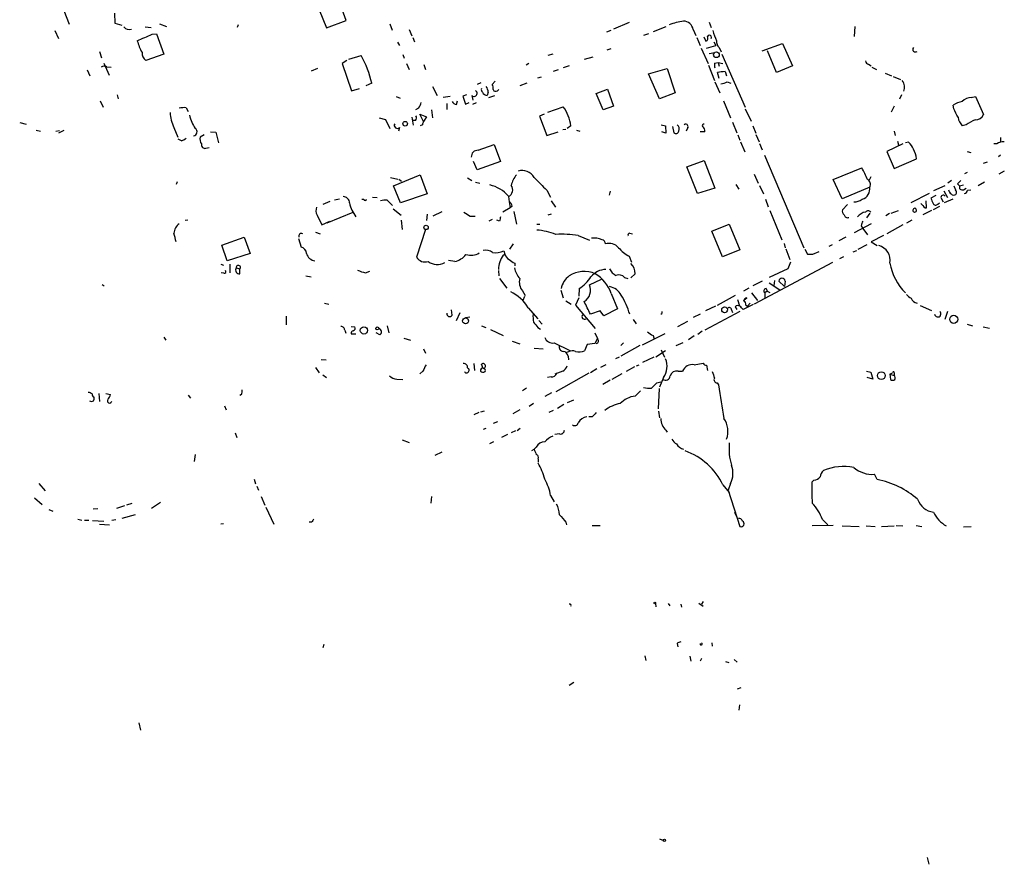
# Model space of a CAD drawing. Extents: x 1 to 972, y 3 to 884.
# Drawn here: x 254 to 411, y 25 to 160 of the extents above; entities that cross this region are included whole.
import ezdxf

# ---------------------------------------------------------------- set-up
doc = ezdxf.new("R2010")
doc.units = 0
doc.header["$MEASUREMENT"] = 0
doc.layers.add('MAIN', color=5, linetype='CONTINUOUS')

msp = doc.modelspace()

# ---------------------------------------------------------------- linework, layer by layer
at = {"layer": 'MAIN'}
for p, q in [((306.1547, 159.4273), (304.6307, 163.6607)), ((301.244, 162.56), (303.022, 158.242)), ((261.1967, 161.036), (262.0433, 158.8347)), ((269.24, 160.6127), (269.3247, 159.004)), ((269.3247, 159.004), (270.4253, 158.6653)), ((274.1507, 158.4113), (275.082, 158.3267)), ((276.4367, 158.9193), (277.5373, 158.496)), ((288.9673, 158.75), (288.798, 158.3267)), ((303.022, 158.242), (306.1547, 159.4273)), ((313.0973, 158.9193), (313.436, 157.9033)), ((351.1973, 159.0887), (348.6573, 158.0727)), ((357.0393, 158.4113), (355.0073, 157.6493)), ((363.8973, 159.1733), (364.236, 158.3267)), ((387.096, 158.496), (387.0113, 156.8873)), ((259.7573, 157.8187), (260.35, 156.5487)), ((275.2513, 157.226), (275.9287, 157.3107)), ((275.9287, 157.3107), (277.114, 154.0933)), ((316.1453, 157.988), (316.5687, 156.972)), ((316.738, 156.718), (316.992, 156.0407)), ((347.6413, 157.6493), (348.3187, 157.9033)), ((354.2453, 157.3107), (353.4833, 157.0567)), ((361.3573, 157.988), (361.7807, 157.0567)), ((361.95, 156.718), (362.458, 155.448)), ((363.0507, 156.8027), (363.3893, 156.1253)), ((314.2827, 155.956), (314.6213, 155.448)), ((363.474, 155.0247), (364.998, 155.448)), ((364.6593, 156.0407), (364.998, 155.448)), ((372.364, 154.6013), (375.5813, 155.7867)), ((375.5813, 155.7867), (377.19, 152.2307)), ((266.8693, 154.5167), (267.208, 153.5007)), ((277.114, 154.0933), (274.2353, 153.0773)), ((306.578, 153.2467), (308.5253, 153.8393)), ((315.1293, 154.0087), (315.3833, 153.416)), ((339.0053, 154.0933), (338.2433, 153.8393)), ((344.0853, 153.2467), (345.44, 153.67)), ((348.234, 154.94), (347.6413, 154.686)), ((362.6273, 155.0247), (363.728, 152.5693)), ((363.8973, 154.178), (364.8287, 154.3473)), ((365.506, 155.1093), (365.8447, 154.432)), ((365.9293, 154.0933), (369.6547, 145.6267)), ((374.65, 151.13), (373.2107, 154.6013)), ((267.5467, 152.654), (268.3933, 150.7067)), ((268.0547, 152.0613), (268.732, 151.9767)), ((306.2393, 153.0773), (305.4773, 152.5693)), ((305.4773, 152.5693), (307.0013, 148.2513)), ((315.722, 152.5693), (316.1453, 151.638)), ((318.516, 152.4), (318.77, 151.638)), ((335.1953, 152.5693), (334.772, 152.3153)), ((341.63, 152.2307), (340.6987, 151.892)), ((363.8127, 152.3153), (364.744, 149.86)), ((364.744, 152.654), (365.3367, 152.7387)), ((365.3367, 152.7387), (365.506, 152.146)), ((365.3367, 152.7387), (366.0987, 152.5693)), ((377.19, 152.2307), (374.65, 151.13)), ((389.2973, 152.4847), (389.7207, 152.2307)), ((264.922, 151.5533), (265.3453, 150.622)), ((301.5827, 151.8073), (300.5667, 151.384)), ((336.6347, 150.2833), (337.2273, 150.4527)), ((339.852, 151.5533), (339.09, 151.2993)), ((354.2453, 150.9607), (357.2087, 151.8073)), ((356.0233, 146.9813), (354.2453, 150.9607)), ((357.2087, 151.8073), (358.4787, 147.9127)), ((365.506, 150.1987), (365.252, 151.13)), ((366.4373, 151.2993), (366.6913, 150.622)), ((389.8053, 151.9767), (390.5673, 151.638)), ((391.922, 151.0453), (392.938, 150.622)), ((393.192, 150.5373), (394.3773, 150.0293)), ((310.2187, 149.4367), (309.2873, 149.0133)), ((319.8707, 148.9287), (320.6327, 147.4893)), ((327.5753, 149.5213), (326.9827, 149.2673)), ((329.8613, 149.7753), (329.3533, 149.2673)), ((333.8407, 149.098), (334.9413, 149.5213)), ((364.8287, 149.6907), (365.5907, 147.9127)), ((366.776, 149.6907), (367.3687, 149.4367)), ((269.6633, 147.574), (269.8327, 146.9813)), ((307.0013, 148.2513), (308.2713, 148.59)), ((314.1133, 147.32), (314.706, 147.066)), ((321.564, 147.2353), (322.6647, 147.4047)), ((325.2893, 147.574), (324.6967, 147.4047)), ((324.6967, 147.4047), (325.12, 146.1347)), ((326.136, 147.4893), (326.3053, 146.7273)), ((328.7607, 147.9973), (328.5913, 147.4893)), ((328.8453, 147.1507), (329.7767, 147.4893)), ((330.2, 148.2513), (330.454, 148.4207)), ((345.948, 147.828), (347.726, 148.5053)), ((347.0487, 145.2033), (345.948, 147.828)), ((347.726, 148.5053), (348.6573, 145.796)), ((358.4787, 147.9127), (356.0233, 146.9813)), ((394.5467, 147.574), (394.208, 146.8967)), ((405.638, 147.1507), (406.3153, 147.32)), ((406.3153, 147.32), (407.5853, 144.4413)), ((266.954, 146.6427), (267.462, 145.6267)), ((322.1567, 146.2193), (322.1567, 145.288)), ((323.6807, 146.05), (323.85, 146.6427)), ((325.12, 146.1347), (325.7127, 146.3887)), ((326.8133, 146.304), (326.2207, 146.05)), ((348.6573, 145.796), (347.0487, 145.2033)), ((366.1833, 146.6427), (367.284, 143.9333)), ((393.3613, 145.796), (392.8533, 144.8647)), ((402.844, 145.3727), (402.7593, 145.9653)), ((280.67, 145.542), (281.0087, 144.9493)), ((317.6693, 145.4573), (317.1613, 145.2033)), ((318.4313, 143.3407), (317.8387, 144.526)), ((317.8387, 144.526), (318.9393, 144.1027)), ((319.7013, 145.2033), (319.8707, 143.9333)), ((337.6507, 144.526), (336.8887, 144.1873)), ((336.8887, 144.1873), (338.074, 141.1393)), ((338.2433, 144.8647), (340.6987, 145.7113)), ((369.6547, 145.3727), (370.586, 143.4253)), ((254.1693, 143.1713), (255.1853, 142.9173)), ((311.404, 143.9333), (312.42, 143.6793)), ((312.42, 143.6793), (313.0973, 142.24)), ((316.5687, 144.018), (316.8227, 142.748)), ((317.1613, 143.51), (316.738, 143.51)), ((318.262, 142.8327), (317.9233, 142.6633)), ((318.9393, 144.1027), (318.4313, 143.3407)), ((341.884, 142.6633), (341.2913, 142.24)), ((356.2773, 142.8327), (356.9547, 142.6633)), ((356.9547, 142.6633), (357.0393, 141.478)), ((367.6227, 143.256), (368.3, 141.5627)), ((370.84, 142.6633), (371.348, 141.478)), ((404.7913, 142.8327), (404.1987, 142.6633)), ((256.794, 141.986), (257.4713, 141.8167)), ((259.9267, 141.8167), (260.5193, 141.9013)), ((261.1967, 141.9013), (260.35, 141.478)), ((278.7227, 142.4093), (279.3153, 140.8853)), ((283.5487, 141.224), (282.8713, 140.8853)), ((284.5647, 141.732), (285.4113, 141.6473)), ((285.4113, 141.6473), (285.8347, 139.954)), ((314.6213, 142.4093), (314.452, 141.8167)), ((338.074, 141.1393), (339.852, 141.732)), ((340.614, 142.0707), (341.122, 142.1553)), ((342.8153, 141.986), (343.3233, 141.8167)), ((357.0393, 141.478), (356.362, 141.732)), ((358.0553, 142.5787), (358.3093, 141.5627)), ((360.5107, 142.4093), (360.2567, 141.8167)), ((363.22, 141.732), (362.458, 141.732)), ((368.4693, 141.224), (368.808, 140.3773)), ((371.348, 141.3087), (371.856, 140.1233)), ((393.3613, 141.8167), (393.5307, 141.1393)), ((279.908, 140.2927), (279.4, 140.5467)), ((327.152, 138.7687), (329.692, 139.7)), ((329.692, 139.7), (330.708, 136.9907)), ((368.8927, 140.1233), (369.57, 138.5147)), ((371.9407, 139.8693), (372.364, 138.8533)), ((394.716, 139.7847), (392.176, 138.5993)), ((393.8693, 140.208), (394.0387, 139.6153)), ((395.6473, 140.0387), (395.1393, 139.954)), ((409.702, 139.7847), (409.194, 139.7847)), ((410.2947, 140.8007), (410.2947, 140.0387)), ((283.8027, 139.1073), (284.3107, 139.192)), ((372.7027, 138.0067), (378.968, 123.2747)), ((392.176, 138.5993), (393.3613, 135.89)), ((404.9607, 138.5993), (405.5533, 138.43)), ((410.2947, 138.0067), (409.956, 137.7527)), ((326.9827, 135.636), (326.39, 136.9907)), ((330.708, 136.9907), (326.9827, 135.636)), ((360.3413, 136.144), (363.1353, 137.16)), ((363.1353, 137.16), (364.8287, 132.7573)), ((393.3613, 135.89), (396.9173, 137.414)), ((408.178, 136.906), (407.5007, 136.652)), ((313.69, 133.096), (317.9233, 134.874)), ((317.9233, 134.874), (319.024, 131.826)), ((362.0347, 131.9107), (360.3413, 136.144)), ((371.094, 134.9587), (371.6867, 133.5193)), ((383.6247, 134.112), (388.1967, 135.9747)), ((404.9607, 135.2127), (404.5373, 135.0433)), ((410.8873, 135.4667), (410.0407, 134.9587)), ((279.2307, 133.7733), (279.0613, 133.35)), ((313.182, 134.4507), (314.3673, 134.1967)), ((314.5367, 134.1967), (314.96, 133.858)), ((325.4587, 134.366), (326.136, 133.9427)), ((326.7287, 133.6887), (327.406, 133.5193)), ((368.1307, 133.35), (368.6387, 132.588)), ((385.064, 131.064), (383.6247, 134.112)), ((389.636, 134.5353), (389.382, 134.0273)), ((402.5053, 133.9427), (401.9127, 133.5193)), ((403.4367, 133.4347), (403.7753, 133.096)), ((403.7753, 133.096), (404.368, 133.2653)), ((407.7547, 133.6887), (406.7387, 133.096)), ((314.7907, 130.3867), (313.69, 133.096)), ((319.024, 131.826), (314.7907, 130.3867)), ((338.074, 132.4187), (338.6667, 131.318)), ((348.1493, 132.2493), (347.98, 131.6567)), ((364.8287, 132.7573), (362.0347, 131.9107)), ((371.9407, 133.1807), (372.5333, 131.826)), ((389.4667, 132.9267), (385.064, 131.064)), ((398.9493, 131.9107), (395.986, 130.3867)), ((401.4047, 133.096), (399.6267, 132.334)), ((401.2353, 132.334), (401.828, 131.2333)), ((402.844, 133.096), (403.098, 132.5033)), ((404.368, 132.5033), (404.7913, 132.7573)), ((405.0453, 132.4187), (405.5533, 132.5033)), ((303.53, 130.6407), (302.4293, 130.1327)), ((304.292, 130.8947), (305.054, 131.064)), ((308.61, 130.9793), (308.9487, 130.9793)), ((310.3033, 131.318), (311.0653, 131.2333)), ((312.674, 130.81), (313.5207, 129.9633)), ((331.978, 131.4027), (332.0627, 130.556)), ((332.0627, 130.556), (332.232, 129.6247)), ((338.7513, 130.7253), (339.4287, 129.7093)), ((372.872, 130.9793), (373.2953, 129.794)), ((385.9107, 130.1327), (385.1487, 129.286)), ((398.526, 129.6247), (398.4413, 130.7253)), ((399.9653, 131.572), (399.2033, 131.1487)), ((400.304, 130.2173), (400.558, 130.3867)), ((400.812, 131.1487), (401.1507, 130.556)), ((402.6747, 130.9793), (401.32, 130.3867)), ((303.1067, 127.254), (307.2553, 128.9473)), ((313.6053, 129.4553), (314.8753, 128.4393)), ((319.024, 128.6087), (318.9393, 127.5927)), ((319.9553, 128.3547), (321.3947, 129.032)), ((332.232, 129.6247), (331.0467, 128.9473)), ((332.5707, 129.8787), (332.232, 129.6247)), ((332.8247, 129.032), (333.248, 127)), ((338.7513, 128.6087), (338.2433, 128.4393)), ((373.5493, 129.2013), (375.4967, 124.5447)), ((389.4667, 128.778), (388.9587, 128.016)), ((392.5993, 128.6933), (392.0067, 128.3547)), ((392.8533, 128.778), (394.0387, 129.2013)), ((399.288, 129.2013), (397.9333, 128.524)), ((398.272, 129.6247), (398.526, 129.6247)), ((399.6267, 129.3707), (400.6427, 129.8787)), ((280.924, 127.6773), (280.5007, 127.5927)), ((301.498, 128.4393), (302.26, 126.9153)), ((302.26, 126.9153), (303.53, 127.508)), ((314.8753, 127.6773), (315.0447, 126.1533)), ((325.882, 128.27), (326.644, 128.27)), ((329.3533, 127.762), (328.8453, 127.508)), ((330.5387, 127.508), (330.1153, 127.6773)), ((336.4653, 127), (336.9733, 127)), ((364.3207, 125.8993), (367.1147, 127)), ((367.1147, 127), (368.808, 122.936)), ((389.7207, 127.0847), (387.0113, 125.6453)), ((396.1553, 127.6773), (395.3087, 127.1693)), ((301.244, 125.73), (302.006, 125.476)), ((318.77, 126.1533), (317.3307, 121.7507)), ((351.282, 125.5607), (351.7053, 125.476)), ((366.014, 121.8353), (364.3207, 125.8993)), ((388.112, 126.746), (388.366, 126.3227)), ((388.366, 126.3227), (389.128, 125.3067)), ((394.716, 126.9153), (392.176, 125.476)), ((286.3427, 123.698), (289.8987, 124.968)), ((289.8987, 124.968), (290.83, 122.3433)), ((298.5347, 124.714), (298.958, 123.3593)), ((332.74, 123.8673), (332.1473, 123.0207)), ((343.0693, 125.222), (344.8473, 124.46)), ((375.8353, 123.952), (376.0047, 123.2747)), ((385.6567, 124.968), (384.556, 124.3753)), ((391.668, 125.222), (389.7207, 124.206)), ((389.7207, 124.206), (390.652, 123.6133)), ((287.1893, 121.158), (286.3427, 123.698)), ((290.83, 122.3433), (287.1893, 121.158)), ((331.1313, 122.0893), (331.3853, 122.2587)), ((331.216, 122.7667), (331.3853, 122.2587)), ((368.808, 122.936), (366.014, 121.8353)), ((376.0893, 123.1053), (376.7667, 121.412)), ((379.1373, 123.0207), (379.5607, 122.2587)), ((380.4073, 122.2587), (381.4233, 122.682)), ((383.032, 123.5287), (383.54, 123.7827)), ((386.842, 122.5973), (387.4347, 122.8513)), ((387.604, 123.0207), (389.0433, 123.7827)), ((323.4267, 121.0733), (322.4107, 121.2427)), ((332.994, 120.8193), (332.994, 120.396)), ((351.1973, 121.92), (351.536, 120.9887)), ((383.54, 120.904), (371.094, 114.3)), ((376.8513, 120.9887), (376.428, 119.888)), ((385.318, 121.8353), (384.6407, 121.4967)), ((286.1733, 120.65), (286.5967, 120.4807)), ((286.6813, 119.2107), (286.258, 119.2953)), ((287.6127, 120.65), (287.6127, 119.2953)), ((288.6287, 120.0573), (289.2213, 119.888)), ((289.2213, 119.126), (289.2213, 119.888)), ((309.2027, 119.2953), (309.88, 119.5493)), ((330.3693, 119.634), (330.454, 118.7873)), ((352.1287, 119.126), (351.4513, 118.4487)), ((376.428, 119.888), (373.4647, 118.5333)), ((299.72, 118.7873), (300.5667, 118.618)), ((330.5387, 118.364), (331.724, 116.84)), ((344.8473, 117.348), (346.7947, 118.2793)), ((350.4353, 118.5333), (350.9433, 118.364)), ((372.364, 117.9407), (370.84, 117.1787)), ((373.4647, 117.6867), (375.158, 116.586)), ((374.3113, 118.0253), (374.2267, 117.1787)), ((375.92, 117.094), (374.9887, 117.9407)), ((376.0047, 117.9407), (375.92, 117.094)), ((267.2927, 117.4327), (267.6313, 117.1787)), ((334.1793, 116.4167), (334.6027, 115.6547)), ((340.2753, 116.5013), (340.6987, 115.316)), ((343.2387, 116.7553), (343.154, 115.57)), ((348.3187, 115.9933), (349.3347, 113.538)), ((370.2473, 116.84), (369.4007, 116.332)), ((370.6707, 116.078), (371.602, 114.8927)), ((373.126, 116.332), (372.7873, 116.078)), ((372.7873, 116.078), (372.7873, 115.316)), ((372.9567, 116.7553), (373.126, 116.332)), ((373.126, 116.332), (373.5493, 116.1627)), ((302.6833, 114.4693), (303.3607, 114.3)), ((334.518, 115.4853), (334.264, 114.8927)), ((341.122, 114.808), (341.9687, 114.3)), ((343.154, 115.316), (342.646, 114.1307)), ((368.046, 115.6547), (365.1673, 114.046)), ((368.808, 113.9613), (368.4693, 114.9773)), ((369.4853, 114.9773), (369.9087, 115.316)), ((370.4167, 114.4693), (369.9933, 113.9613)), ((323.0033, 112.522), (322.9187, 113.3687)), ((323.6807, 111.6753), (324.2733, 112.9453)), ((335.1107, 113.7073), (336.6347, 111.9293)), ((342.646, 114.1307), (345.7787, 110.4053)), ((346.5407, 113.1993), (345.0167, 112.6913)), ((347.1333, 112.4373), (346.5407, 113.1993)), ((349.3347, 113.538), (347.1333, 112.4373)), ((368.808, 113.1147), (363.22, 110.1513)), ((364.9133, 113.9613), (363.3047, 113.1993)), ((367.4533, 113.3687), (367.6227, 112.9453)), ((368.046, 113.8767), (368.3, 113.4533)), ((370.9247, 114.2153), (369.316, 113.4533)), ((369.7393, 114.1307), (369.9933, 113.9613)), ((397.51, 114.046), (399.288, 113.284)), ((401.828, 113.1147), (401.4047, 111.8447)), ((296.5873, 112.3527), (296.5873, 110.998)), ((325.12, 112.1833), (325.7973, 112.268)), ((336.804, 111.6753), (337.312, 111.0827)), ((351.79, 111.8447), (352.298, 111.1673)), ((356.362, 112.6913), (356.1927, 112.6913)), ((358.902, 110.744), (360.5107, 111.5907)), ((362.458, 112.6913), (361.3573, 112.1833)), ((305.9007, 110.1513), (306.07, 109.6433)), ((306.9167, 110.744), (307.5093, 110.6593)), ((311.4887, 109.3893), (310.896, 109.728)), ((312.674, 110.8287), (312.928, 109.728)), ((327.66, 110.8287), (328.3373, 110.5747)), ((329.0993, 110.236), (331.1313, 109.3047)), ((336.6347, 110.5747), (337.058, 110.3207)), ((345.694, 109.728), (346.1173, 108.7967)), ((362.7967, 109.982), (362.1193, 109.474)), ((404.9607, 111.0827), (405.8073, 110.8287)), ((407.5007, 110.6593), (408.5167, 110.49)), ((277.114, 109.0507), (277.4527, 108.5427)), ((306.9167, 109.5587), (307.6787, 109.5587)), ((315.2987, 108.8813), (316.3993, 108.5427)), ((332.5707, 108.3733), (333.756, 107.95)), ((346.1173, 108.7967), (345.694, 108.0347)), ((356.87, 109.5587), (353.2293, 107.7807)), ((355.0073, 109.3047), (355.1767, 108.712)), ((358.648, 107.696), (359.7487, 108.204)), ((361.5267, 109.22), (360.5953, 108.6273)), ((318.4313, 107.188), (318.77, 106.5107)), ((336.042, 107.2727), (337.4813, 107.188)), ((339.2593, 108.1193), (341.7147, 106.934)), ((341.5453, 106.68), (341.2067, 106.5953)), ((344.5087, 107.8653), (344.0853, 106.8493)), ((345.694, 108.0347), (344.5087, 107.8653)), ((350.266, 108.1193), (349.8427, 107.696)), ((352.8907, 107.696), (349.8427, 106.0027)), ((356.9547, 106.8493), (355.4307, 105.8333)), ((356.2773, 107.0187), (356.7853, 105.8333)), ((302.1753, 105.4947), (302.9373, 105.41)), ((341.4607, 106.0027), (341.5453, 105.41)), ((349.5887, 105.8333), (348.996, 105.5793)), ((355.092, 105.8333), (353.314, 104.9867)), ((301.244, 104.2247), (301.8367, 103.378)), ((318.3467, 103.632), (317.8387, 103.2087)), ((326.4747, 104.8173), (326.5593, 103.7167)), ((327.914, 104.0553), (327.66, 104.7327)), ((340.614, 103.632), (339.344, 103.124)), ((346.0327, 103.9707), (345.0167, 103.378)), ((347.472, 104.648), (346.6253, 104.2247)), ((352.044, 104.3093), (350.6893, 103.5473)), ((352.7213, 104.5633), (352.298, 104.394)), ((358.9867, 103.632), (359.664, 103.632)), ((361.5267, 104.648), (362.966, 104.902)), ((363.474, 104.5633), (363.6433, 103.7167)), ((388.9587, 103.632), (389.636, 103.4627)), ((389.636, 103.4627), (389.9747, 102.362)), ((302.4293, 103.0393), (303.022, 102.616)), ((314.198, 102.362), (315.1293, 102.2773)), ((338.7513, 102.7007), (338.1587, 102.616)), ((344.7627, 103.2933), (339.5133, 100.33)), ((348.1493, 102.1927), (346.964, 101.5153)), ((350.012, 103.2087), (348.4033, 102.2773)), ((355.6, 101.7693), (356.1927, 101.9387)), ((356.616, 102.616), (356.0233, 101.092)), ((389.9747, 102.362), (389.0433, 102.616)), ((392.684, 103.124), (393.1073, 103.378)), ((392.684, 103.124), (393.3613, 102.9547)), ((392.684, 103.124), (392.7687, 102.2773)), ((393.3613, 103.2933), (393.3613, 102.9547)), ((334.8567, 100.9227), (334.1793, 100.4993)), ((352.1287, 99.6527), (352.9753, 100.4993)), ((355.9387, 100.838), (355.7693, 97.6207)), ((365.1673, 101.7693), (365.4213, 101.4307)), ((266.7847, 100.076), (266.8693, 98.806)), ((267.8853, 100.076), (268.6473, 99.9067)), ((281.0087, 99.822), (281.3473, 99.314)), ((289.4753, 99.9067), (289.2213, 99.7373)), ((338.836, 100.1607), (337.7353, 99.568)), ((341.376, 98.6367), (342.392, 99.06)), ((286.766, 98.1287), (287.02, 97.4513)), ((328.0833, 97.282), (327.4907, 97.1127)), ((333.756, 97.4513), (332.6553, 96.8587)), ((335.28, 98.044), (335.9573, 98.552)), ((339.09, 97.3667), (338.4127, 97.028)), ((340.7833, 98.298), (339.7673, 97.7053)), ((355.854, 97.282), (356.0233, 96.1813)), ((327.2367, 97.028), (326.4747, 96.6893)), ((345.2707, 96.3507), (344.7627, 96.3507)), ((327.9987, 94.4033), (328.422, 94.5727)), ((329.6073, 95.3347), (330.2847, 95.5887)), ((333.0787, 94.1493), (332.4013, 93.8107)), ((333.8407, 94.488), (333.3327, 94.1493)), ((357.0393, 94.234), (357.2087, 93.8953)), ((288.4593, 93.8107), (288.7133, 93.0487)), ((315.0447, 92.71), (316.1453, 92.2867)), ((331.8087, 93.5567), (330.8773, 93.0487)), ((340.106, 93.6413), (339.344, 93.5567)), ((329.6073, 92.3713), (328.93, 92.0327)), ((335.7033, 91.0167), (336.042, 91.186)), ((336.3807, 91.5247), (336.042, 91.186)), ((282.1093, 90.3393), (281.94, 89.2387)), ((320.294, 90.2547), (321.3947, 90.7627)), ((336.7193, 89.662), (336.7193, 89.154)), ((291.5073, 86.4447), (291.6767, 85.6827)), ((380.5767, 86.2753), (380.238, 85.9367)), ((390.652, 86.36), (390.2287, 87.2067)), ((257.2173, 85.7673), (258.2333, 84.582)), ((291.9307, 85.344), (292.1847, 84.6667)), ((366.0987, 85.5133), (367.1147, 84.328)), ((367.284, 85.7673), (366.9453, 84.6667)), ((366.9453, 84.6667), (368.808, 78.9093)), ((256.54, 83.4813), (257.7253, 82.3807)), ((292.608, 83.6507), (293.2007, 82.296)), ((319.7013, 83.6507), (319.6167, 82.6347)), ((338.6667, 83.82), (339.2593, 82.804)), ((258.826, 81.6187), (259.4187, 81.3647)), ((265.8533, 81.7033), (266.6153, 81.788)), ((270.8487, 82.2113), (269.5787, 81.788)), ((272.034, 82.55), (271.1873, 82.296)), ((276.606, 82.7193), (275.1667, 81.788)), ((293.37, 81.9573), (294.64, 79.248)), ((263.398, 80.0947), (264.0753, 79.9253)), ((268.8167, 79.9253), (269.494, 80.01)), ((272.542, 80.772), (270.4253, 80.1793)), ((367.9613, 81.1953), (368.2153, 80.6027)), ((381.9313, 80.01), (382.778, 79.1633)), ((264.4987, 79.9253), (265.176, 79.9253)), ((265.7687, 79.8407), (267.5467, 79.756)), ((266.8693, 79.248), (268.478, 79.1633)), ((286.5967, 79.3327), (286.1733, 79.248)), ((300.6513, 79.5867), (300.228, 79.5867)), ((341.122, 79.5867), (341.2067, 79.1633)), ((345.2707, 79.0787), (346.5407, 79.0787)), ((383.6247, 79.0787), (380.3227, 78.994)), ((385.064, 78.994), (387.7733, 78.9093)), ((388.874, 78.994), (390.3133, 78.9093)), ((391.3293, 78.9093), (393.3613, 78.994)), ((393.7, 79.0787), (394.716, 78.994)), ((396.8327, 79.0787), (397.764, 78.9093)), ((404.368, 78.8247), (405.638, 78.9093)), ((355.346, 66.6327), (355.4307, 66.1247)), ((357.378, 66.6327), (357.632, 66.294)), ((359.41, 66.548), (359.4947, 66.04)), ((362.2887, 66.7173), (362.966, 66.2093)), ((362.966, 66.9713), (362.712, 66.548)), ((302.5987, 60.1133), (302.4293, 59.6053)), ((358.8173, 60.2827), (358.902, 59.7747)), ((364.3207, 60.3673), (364.4053, 59.8593)), ((353.6527, 58.3353), (353.822, 57.5733)), ((360.8493, 58.2507), (361.0187, 57.4887)), ((362.712, 57.912), (362.458, 57.4887)), ((366.522, 57.404), (367.03, 57.2347)), ((367.8767, 57.7427), (368.3847, 57.3193)), ((342.392, 54.102), (341.63, 53.594)), ((368.9773, 53.2553), (368.3847, 53.0013)), ((368.7233, 50.546), (368.6387, 49.6993)), ((273.1347, 47.6673), (273.3887, 46.482)), ((356.0233, 29.21), (356.616, 28.956)), ((398.6107, 26.2467), (398.8647, 25.146))]:
    msp.add_line(p, q, dxfattribs=at)
for centre, radius in [((365.0642, 153.9719), 0.4518), ((315.5244, 143.0021), 0.3668), ((318.8546, 126.4921), 0.349), ((366.3669, 113.3913), 0.4633), ((325.1332, 111.6296), 0.4796), ((402.8397, 111.8742), 0.6401), ((308.9643, 110.1101), 0.5822), ((311.0935, 110.4336), 0.2275), ((391.3076, 102.9171), 0.6197), ((355.2613, 66.7174), 0.1197), ((356.7853, 28.9561), 0.1693)]:
    msp.add_circle(centre, radius, dxfattribs=at)
for centre, radius, start, end in [((271.5598, 158.9531), 0.9627, 214.247986, 293.865199), ((362.0753, 145.9905), 13.5391, 99.531755, 109.538392), ((359.7519, 157.7166), 1.6281, 9.595382, 87.134256), ((20.0738, 749.3499), 644.7684, 293.0845756, 293.3137654), ((363.1352, 156.6333), 0.568, 296.574073, 26.56054), ((363.954, 156.7431), 0.3425, 325.419108, 155.103359), ((371.0959, 159.339), 6.7786, 192.960532, 207.49045), ((280.3413, 158.1748), 7.715, 194.754223, 209.743131), ((366.5103, 156.1273), 1.43, 176.684596, 225.388142), ((275.1703, 154.2868), 1.5288, 177.732008, 232.294302), ((292.6049, 145.1888), 18.1188, 13.55904, 28.517864), ((396.7395, 154.8469), 0.4218, 141.526891, 308.483743), ((267.6587, 151.2519), 0.9011, 63.929748, 126.452783), ((366.6901, 152.4846), 1.9535, 175.025178, 197.659526), ((389.3821, 153.0774), 0.5988, 188.131456, 261.857718), ((366.8171, 144.4064), 6.9034, 93.153818, 103.103793), ((326.9167, 147.854), 1.8496, 4.44361, 35.524714), ((328.5912, 148.6746), 0.9654, 344.753209, 37.872902), ((365.7181, 151.1708), 1.8193, 271.319699, 305.555251), ((393.4003, 148.8096), 1.6182, 336.5908, 40.473795), ((326.4838, 147.8303), 0.487, 224.434381, 59.812999), ((328.189, 148.4206), 0.5555, 162.243539, 229.643715), ((328.6338, 148.3786), 0.8903, 205.359033, 267.263894), ((329.9178, 148.5618), 0.4195, 199.652905, 312.26634), ((315.784, 146.8763), 2.3596, 323.032491, 348.074325), ((323.7593, 146.8604), 0.8142, 201.80141, 264.460259), ((405.5528, 141.2253), 5.5019, 104.247646, 120.512801), ((405.5769, 145.2552), 1.8965, 88.153753, 136.610952), ((283.5609, 144.8783), 5.4318, 181.036948, 207.035846), ((280.3738, 142.1974), 3.3577, 84.939051, 103.862835), ((289.0554, 146.5593), 8.1795, 195.621525, 211.874628), ((316.7139, 143.9454), 0.6243, 315.77878, 31.541369), ((334.769, 141.6509), 7.1867, 8.098307, 34.401642), ((64.4977, -24.6346), 378.6564, 26.448768, 26.677944), ((406.2487, 145.0729), 1.4783, 269.302345, 334.707286), ((314.2733, 142.7481), 0.4857, 148.479834, 315.767457), ((445.354, 100.7592), 133.8752, 161.45383, 161.682999), ((358.4025, 142.1892), 0.7655, 330.883605, 57.194178), ((360.172, 142.5617), 0.3714, 335.774365, 133.145356), ((363.0386, 142.6875), 0.2493, 67.178608, 230.891653), ((406.0621, 144.4418), 2.5759, 189.469636, 223.664562), ((408.2069, 138.1213), 5.8192, 109.852385, 125.940797), ((281.7504, 141.697), 0.6509, 279.275616, 56.536985), ((358.6245, 141.8871), 0.4523, 225.824085, 351.045813), ((362.5175, 141.876), 0.7171, 348.415852, 59.515821), ((279.5036, 141.9181), 1.675, 283.971531, 314.136456), ((284.0989, 140.589), 1.2629, 166.430326, 219.560428), ((283.6249, 139.6069), 0.5303, 160.410133, 289.589867), ((394.3773, 138.3454), 2.1166, 16.258472, 53.129561), ((410.7745, 138.2743), 1.8524, 86.508943, 125.377677), ((327.0673, 137.7527), 1.0195, 85.234491, 184.765509), ((393.8706, 137.2451), 3.0514, 3.17306, 33.696838), ((336.2966, 132.2913), 3.9955, 139.729538, 167.138339), ((334.0946, 133.2652), 2.2799, 31.3314, 105.065781), ((377.4049, 129.4149), 12.6291, 21.834518, 31.293343), ((327.5278, 127.4288), 6.0229, 42.364236, 75.707422), ((845.0326, 641.4093), 718.386, 224.8854029, 225.1145972), ((388.7433, 133.361), 0.8438, 329.021104, 62.876191), ((530.6906, 6.6888), 179.6053, 134.885409, 135.114591), ((331.442, 132.4697), 1.1941, 296.672347, 36.544564), ((387.6841, 132.6773), 1.8, 289.377176, 7.96444), ((402.9993, 132.6587), 1.014, 188.815759, 235.206569), ((402.8561, 132.2733), 0.6243, 225.772379, 301.546171), ((402.7339, 132.0771), 0.5605, 323.195523, 49.492942), ((404.1733, 132.9013), 0.4431, 153.932306, 296.067694), ((404.4528, 132.5032), 0.5985, 278.116564, 351.883436), ((305.6551, 130.3951), 1.0076, 359.522357, 90.477643), ((312.0717, 131.5479), 5.5322, 192.116313, 217.43207), ((309.1604, 131.0216), 0.2159, 191.299523, 348.695275), ((312.3352, 128.0185), 2.812, 83.079946, 105.720652), ((331.7602, 129.7999), 0.8144, 5.553068, 68.194671), ((386.8574, 133.1569), 2.6018, 271.526263, 303.180071), ((567.2582, 299.2882), 239.462, 224.885409, 225.114592), ((611.0173, 215.3882), 227.9506, 201.687966, 201.917182), ((399.9488, 130.4915), 0.4488, 204.977557, 322.333315), ((401.193, 131.2333), 0.3903, 40.604479, 192.519254), ((303.0148, 129.1783), 1.6872, 161.656329, 205.975803), ((494.7066, 382.62), 305.2797, 236.196642, 236.425815), ((385.6568, 129.032), 0.5681, 153.43946, 243.425927), ((385.9302, 128.5761), 0.5301, 185.640682, 296.255687), ((389.1699, 126.8737), 2.1083, 100.40062, 141.528639), ((389.2126, 128.5241), 0.5986, 44.986464, 135.006769), ((396.621, 129.2434), 0.2991, 278.130102, 261.869898), ((280.8085, 125.3991), 2.0921, 126.322154, 175.569787), ((499.9776, 85.5143), 174.5652, 165.851163, 166.080306), ((389.6366, 126.6611), 1.527, 146.315136, 176.812677), ((-59.8064, 40.2275), 349.1185, 13.918675, 14.147842), ((298.9883, 125.1373), 0.406, 56.556575, 204.646016), ((335.808, 115.915), 10.175, 68.644152, 86.296124), ((340.4022, 106.6328), 18.7795, 81.835164, 92.713018), ((351.2256, 125.3067), 0.2603, 77.480746, 220.60607), ((345.4822, 121.0019), 3.8083, 68.478248, 94.460784), ((346.6886, 123.8725), 0.6987, 359.57359, 74.161608), ((347.9801, 121.908), 2.047, 41.88714, 106.83356), ((298.7695, 122.3414), 1.0352, 0.10516, 79.508523), ((301.5086, 122.9239), 1.8001, 198.816425, 258.811166), ((325.9465, 124.9386), 2.8624, 254.98013, 298.705033), ((328.295, 120.9673), 1.9221, 53.51284, 101.432696), ((329.9037, 125.6026), 3.1248, 261.42907, 294.832128), ((332.6408, 122.5689), 1.2933, 193.878289, 243.448818), ((353.3986, 126.4071), 4.998, 218.809481, 243.868164), ((379.984, 333.9085), 211.6502, 269.885409, 270.114592), ((390.2805, 121.2525), 2.4423, 349.782865, 75.160313), ((318.7099, 122.6435), 1.6429, 212.916266, 287.111447), ((320.6343, 122.983), 2.3924, 232.962936, 299.655467), ((322.7181, 124.2044), 3.2102, 282.751817, 320.767103), ((334.4109, 119.7261), 4.0423, 144.224396, 178.905707), ((333.9102, 123.287), 2.6323, 225.423265, 249.631202), ((349.869, 119.1215), 2.2597, 0.1141, 45.554024), ((401.4923, 122.3743), 8.9445, 190.011728, 224.743176), ((286.7378, 119.4646), 0.2602, 257.454468, 40.620402), ((289.1245, 119.7186), 0.6004, 145.661518, 279.277214), ((288.9641, 120.1096), 0.3395, 319.252263, 188.86294), ((309.8795, 123.4418), 4.2014, 242.395041, 260.729815), ((336.8046, 120.9467), 3.9955, 192.861661, 220.270462), ((344.0328, 114.9341), 4.5409, 67.388579, 121.94707), ((347.5143, 116.7552), 3.0484, 90.795071, 142.332395), ((342.7997, 114.1145), 5.8301, 18.799806, 59.271361), ((350.0538, 120.8611), 2.2144, 206.068631, 243.931369), ((335.915, 117.8137), 2.228, 165.700553, 218.829287), ((343.6088, 116.1377), 3.307, 126.753468, 169.23645), ((339.0905, 122.7659), 7.3031, 304.611397, 325.391432), ((349.504, 117.6866), 1.2587, 42.275832, 109.651374), ((375.4967, 117.9237), 0.5083, 1.916663, 178.083337), ((329.3186, 110.1427), 6.8011, 31.609158, 63.843355), ((342.9867, 116.4993), 2.0451, 299.724031, 24.519777), ((347.419, 114.2484), 2.9179, 30.726684, 77.215404), ((372.9632, 116.3938), 0.3615, 91.030104, 240.882276), ((-163.4712, -140.2827), 567.94, 26.45046, 26.679652), ((336.799, 108.0793), 15.1996, 17.663676, 30.262379), ((370.2049, 114.5118), 0.857, 110.219577, 159.780423), ((369.2596, 114.3142), 0.5136, 339.066611, 74.053072), ((396.8757, 117.0525), 1.9912, 218.095812, 246.153792), ((397.1351, 115.582), 1.1207, 198.23609, 263.178751), ((322.6117, 112.7707), 0.4638, 168.8112, 327.580908), ((355.9807, 112.9877), 0.483, 322.140624, 15.244715), ((367.1224, 113.4149), 0.3342, 352.051788, 141.549055), ((368.4814, 113.429), 0.6245, 58.468229, 134.202024), ((242.062, -13.2927), 179.6055, 44.885409, 45.114591), ((400.2979, 112.7458), 0.5049, 186.197316, 46.934011), ((340.9996, 112.395), 5.1355, 176.692372, 190.929647), ((547.9458, 280.3479), 271.0633, 218.550178, 218.779361), ((344.1164, 112.3322), 0.4605, 143.406338, 298.95308), ((305.3221, 110.1654), 0.5788, 358.604026, 91.395974), ((307.3655, 109.6264), 0.4539, 104.051552, 188.578205), ((307.1848, 110.4476), 0.3874, 280.48609, 33.119959), ((311.2008, 109.8634), 0.5547, 301.268462, 77.665012), ((355.9255, 111.7759), 2.6362, 225.447218, 249.616929), ((339.0295, 109.5005), 1.4002, 202.440451, 279.446177), ((345.874, 108.4509), 0.4228, 280.081784, 54.870322), ((340.7127, 107.4278), 0.6633, 156.151522, 268.790497), ((340.5717, 105.8757), 0.898, 8.130102, 81.869898), ((342.1804, 105.621), 1.2348, 67.848773, 120.95182), ((343.2517, 108.745), 2.0709, 252.99308, 293.73663), ((354.3156, 104.3799), 2.8989, 322.519742, 24.44052), ((572.6005, -22.8599), 283.981, 153.320357, 153.54954), ((324.866, 104.2246), 0.5987, 351.876665, 98.132809), ((325.3034, 103.759), 0.4114, 210.973311, 67.823623), ((327.8449, 103.7234), 0.3658, 65.137343, 194.469316), ((327.9261, 104.0793), 0.6242, 225.772379, 301.546171), ((327.914, 104.4363), 0.3903, 282.533585, 130.594926), ((327.9563, 103.7166), 0.3413, 330.265529, 97.11877), ((340.0355, 104.789), 1.2936, 296.565051, 346.120598), ((358.7581, 102.5737), 1.0827, 77.810994, 164.117843), ((361.244, 102.9508), 1.7206, 80.543152, 156.67723), ((363.4063, 105.0121), 0.4539, 194.039305, 278.578205), ((618.5669, 187.7117), 267.7345, 198.322042, 198.551232), ((393.2555, 103.3992), 0.1497, 314.972935, 188.140927), ((314.3161, 104.2744), 1.916, 227.136122, 266.466195), ((338.8001, 103.6523), 0.9528, 267.064327, 337.86583), ((356.982, 102.9473), 0.7387, 232.402561, 353.993836), ((365.1842, 102.2773), 0.5082, 150.014605, 268.094603), ((393.1074, 102.9128), 0.7201, 241.943894, 298.049084), ((393.0083, 102.5666), 0.5247, 326.537091, 47.711618), ((287.9951, 100.4569), 1.5792, 339.609571, 7.70781), ((354.4146, 105.4128), 4.5029, 258.063699, 274.313801), ((143.5142, 313.0335), 299.3542, 314.882025, 315.111194), ((445.2968, 111.3757), 80.4922, 187.097161, 190.942254), ((265.0326, 99.2898), 0.9573, 47.120783, 86.48452), ((265.5994, 99.4828), 0.6821, 240.229073, 299.763636), ((266.1327, 99.9236), 0.4538, 171.419912, 255.972943), ((265.0909, 99.3141), 0.947, 333.443066, 10.291859), ((268.478, 98.9013), 0.3518, 136.220835, 344.284994), ((267.0219, 100.3111), 1.675, 315.863544, 346.028469), ((352.6159, 95.7151), 3.9676, 97.05337, 136.079383), ((350.6963, 93.0851), 5.4634, 99.889212, 128.400375), ((344.585, 94.6656), 1.6928, 95.457661, 153.560587), ((514.9342, -72.6355), 239.462, 134.885408, 135.114592), ((358.6235, 96.0778), 2.4309, 179.554522, 229.330703), ((363.1956, 94.0247), 3.7058, 340.615025, 33.995386), ((340.2714, 94.2148), 0.5969, 253.912199, 1.843278), ((342.5038, 95.5246), 0.5752, 230.509448, 349.451935), ((341.452, 88.6349), 5.2702, 117.66198, 134.848556), ((360.0423, 94.1043), 2.4508, 212.29978, 237.700221), ((547.8991, 175.4428), 227.997, 201.688003, 201.917172), ((337.7173, 90.8931), 1.4783, 89.302345, 154.707286), ((360.3387, 92.9816), 1.8654, 210.576583, 254.279905), ((356.6428, 81.067), 10.4491, 25.183584, 70.752652), ((376.6198, 91.3129), 9.5466, 174.656145, 196.221818), ((336.296, 89.8736), 0.4733, 333.440363, 79.691906), ((326.2296, 83.3156), 11.9236, 15.214238, 28.388758), ((364.4367, 87.3791), 3.2718, 330.486661, 22.781243), ((383.0592, 86.6851), 1.4697, 130.704043, 176.16907), ((385.3513, 80.0957), 8.3614, 79.139733, 112.87773), ((389.8932, 91.7037), 4.5095, 228.865231, 274.266664), ((331.4351, 82.7314), 7.3131, 8.560673, 30.514842), ((380.4777, 87.7433), 1.4713, 273.858111, 319.271992), ((388.2913, 73.336), 13.2362, 48.356323, 79.726243), ((413.2989, 85.1327), 33.0707, 178.606912, 184.331974), ((399.942, 84.1929), 3.0141, 198.684412, 263.995471), ((336.3684, 80.5735), 3.7429, 3.040062, 30.360455), ((375.4227, 77.8263), 6.8652, 18.547115, 44.459423), ((427.8321, -4.8419), 152.6537, 146.192759, 146.421922), ((636.9532, 334.1915), 390.3072, 220.487503, 220.716674), ((368.6562, 79.5893), 0.5988, 16.164899, 99.827279), ((404.045, 83.2353), 4.8665, 204.783528, 240.63641), ((368.9965, 79.3442), 0.474, 246.566501, 60.309089), ((341.7146, 66.3469), 0.2182, 320.913782, 112.81582), ((359.4696, 59.5792), 0.9594, 93.561805, 132.837328), ((362.6216, 60.215), 0.1771, 157.519535, 59.308101)]:
    msp.add_arc(centre, radius, start, end, dxfattribs=at)

doc.saveas('drawing.dxf')
